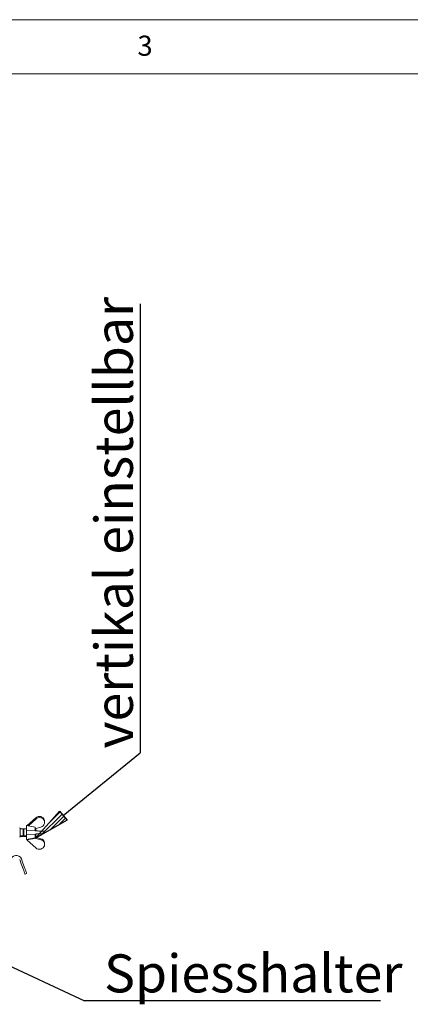
# Paper-space layout 'GNCB Blatt4' of a CAD drawing. Units: millimetres. Extents: x 5 to 415, y 5 to 292.
# Drawn here: x 123 to 159, y 201 to 292 of the extents above; entities that cross this region are included whole.
import ezdxf

# ---------------------------------------------------------------- set-up
doc = ezdxf.new("R2010")
doc.units = ezdxf.units.MM
doc.layers.add('BEMAßUNG', color=96, linetype='Continuous')
doc.layers.add('SLD-0', color=179, linetype='Continuous')
doc.styles.add('SLDTEXTSTYLE0', font='TXT', dxfattribs={"width": 0.75})

# ---------------------------------------------------------------- blocks, each defined once
blk = doc.blocks.new('SW_NOTE_0_39')
at = {"layer": 'BEMAßUNG', "color": 0, "insert": (0, 56.4), "char_height": 43.75, "attachment_point": 1, "style": 'SLDTEXTSTYLE0'}
blk.add_mtext('Spiesshalter', dxfattribs=at)
blk = doc.blocks.new('SW_NOTE_17')
at = {"layer": 'BEMAßUNG'}
blk.add_line((340.8, 0), (0, 0), dxfattribs=at)
at = {"layer": 'BEMAßUNG', "color": 96}
blk.add_blockref('SW_NOTE_0_39', (22.5, -2.8), dxfattribs=at)
blk = doc.blocks.new('SW_NOTE_0_40')
at = {"layer": 'BEMAßUNG', "color": 0, "insert": (-56.4, 0), "char_height": 43.75, "attachment_point": 1, "rotation": 90, "style": 'SLDTEXTSTYLE0'}
blk.add_mtext('vertikal einstellbar', dxfattribs=at)
blk = doc.blocks.new('SW_NOTE_18')
at = {"layer": 'BEMAßUNG'}
blk.add_line((0, 517), (0, 0), dxfattribs=at)
at = {"layer": 'BEMAßUNG', "color": 96}
blk.add_blockref('SW_NOTE_0_40', (4.1, 4.9), dxfattribs=at)

psp = doc.layouts.new('GNCB Blatt4')

# ---------------------------------------------------------------- hatches: boundary and pattern name
at = {"layer": 'BEMAßUNG'}
h = psp.add_hatch(dxfattribs=at)
h.set_pattern_fill('ANSI31', color=256, scale=0.08, style=0)
h.paths.add_polyline_path([(126.996, 219.102), (127.693, 218.25), (124.788, 216.587)], flags=0)

# ---------------------------------------------------------------- linework, layer by layer
for p, q in [((127.344, 218.676), (134.435, 224.472)), ((124.788, 216.587), (126.996, 219.102)), ((126.996, 219.102), (127.693, 218.25)), ((127.693, 218.25), (124.788, 216.587)), ((113.001, 209.253), (129.296, 201.604))]:
    psp.add_line(p, q, dxfattribs=at)
at = {"layer": 'SLD-0', "color": 179, "linetype": 'Continuous', "lineweight": 18}
for p, q in [((415, 292), (5, 292)), ((410, 287), (10, 287)), ((124.765, 217.627), (123.965, 217.767)), ((123.965, 217.767), (123.965, 216.487)), ((124.806, 218.473), (124.019, 217.758)), ((124.139, 217.737), (124.806, 218.363)), ((125.606, 218.186), (125.606, 218.272)), ((125.606, 218.186), (125.606, 217.937)), ((123.365, 217.527), (123.325, 217.567)), ((123.365, 217.527), (123.365, 216.727)), ((123.645, 217.447), (123.365, 217.447)), ((123.365, 216.807), (123.645, 216.807)), ((123.699, 217.447), (123.645, 217.393)), ((123.645, 217.447), (123.645, 216.807)), ((123.659, 217.407), (123.645, 217.407)), ((123.645, 216.861), (123.699, 216.807)), ((123.685, 216.821), (123.685, 216.767)), ((123.965, 217.447), (123.699, 217.447)), ((123.699, 217.447), (123.699, 216.807)), ((123.699, 216.807), (123.739, 216.767)), ((123.699, 216.807), (123.965, 216.807)), ((123.739, 216.807), (123.739, 216.767)), ((123.966, 217.303), (123.966, 216.951)), ((124.766, 217.271), (123.966, 217.303)), ((123.966, 216.951), (124.766, 216.983)), ((124.765, 217.627), (124.765, 217.271)), ((124.765, 217.48), (124.788, 217.477)), ((124.765, 216.983), (124.765, 216.627)), ((124.835, 217.268), (124.766, 217.271)), ((124.766, 216.983), (124.835, 216.986)), ((124.788, 217.477), (124.806, 217.494)), ((124.805, 217.494), (124.805, 217.27)), ((124.805, 216.985), (124.805, 216.587)), ((125.269, 217.628), (124.806, 217.494)), ((124.914, 217.265), (124.835, 217.268)), ((124.835, 216.986), (124.914, 216.989)), ((125, 217.262), (124.914, 217.265)), ((124.914, 216.989), (125, 216.993)), ((125.09, 217.258), (125, 217.262)), ((125, 216.993), (125.09, 216.996)), ((125.18, 217.255), (125.09, 217.258)), ((125.09, 216.996), (125.18, 217)), ((125.267, 217.251), (125.18, 217.255)), ((125.18, 217), (125.267, 217.003)), ((125.349, 217.248), (125.267, 217.251)), ((125.267, 217.003), (125.349, 217.006)), ((125.422, 217.245), (125.349, 217.248)), ((125.349, 217.006), (125.422, 217.009)), ((125.484, 217.242), (125.422, 217.245)), ((125.422, 217.009), (125.484, 217.012)), ((125.532, 217.24), (125.484, 217.242)), ((125.484, 217.012), (125.532, 217.014)), ((125.566, 217.239), (125.532, 217.24)), ((125.532, 217.014), (125.566, 217.015)), ((125.566, 217.015), (125.566, 217.239)), ((123.325, 216.687), (123.365, 216.727)), ((123.365, 216.767), (123.685, 216.767)), ((123.739, 216.767), (123.965, 216.767)), ((123.965, 216.487), (124.765, 216.627)), ((124.005, 216.447), (124.805, 216.587)), ((124.005, 216.494), (124.005, 216.447)), ((124.006, 216.428), (124.006, 216.447)), ((124.806, 215.701), (124.006, 216.428)), ((124.806, 216.57), (124.79, 216.585)), ((124.805, 216.681), (124.806, 216.68)), ((124.806, 216.57), (124.806, 216.68)), ((125.269, 216.546), (124.806, 216.68)), ((124.806, 216.57), (125.269, 216.451)), ((125.269, 216.451), (125.269, 216.546)), ((125.606, 216.152), (125.606, 216.238)), ((125.606, 215.902), (125.606, 216.152)), ((123.329, 214.641), (123.407, 214.426)), ((123.407, 214.426), (123.471, 214.25)), ((123.471, 214.25), (123.534, 214.078)), ((123.479, 214.695), (123.557, 214.481)), ((123.534, 214.078), (123.593, 213.915)), ((123.622, 214.305), (123.557, 214.481)), ((123.684, 214.133), (123.622, 214.305)), ((123.744, 213.969), (123.684, 214.133)), ((123.593, 213.915), (123.648, 213.764)), ((123.648, 213.764), (123.697, 213.629)), ((123.697, 213.629), (123.739, 213.514)), ((123.739, 213.514), (123.773, 213.422)), ((123.799, 213.818), (123.744, 213.969)), ((123.773, 213.422), (123.797, 213.354)), ((123.797, 213.354), (123.812, 213.313)), ((123.848, 213.684), (123.799, 213.818)), ((123.812, 213.313), (123.817, 213.299)), ((123.817, 213.299), (123.968, 213.354)), ((123.889, 213.569), (123.848, 213.684)), ((123.923, 213.476), (123.889, 213.569)), ((123.948, 213.409), (123.923, 213.476)), ((123.963, 213.367), (123.948, 213.409)), ((123.968, 213.354), (123.963, 213.367))]:
    psp.add_line(p, q, dxfattribs=at)
psp.add_arc((123.017, 214.527), 0.492, 20, 179.99997, dxfattribs=at)
for centre, major_axis, start_param, end_param in [((125.145, 218.154), (0.478, -0.05), 0.380845, 2.451678), ((125.145, 218.055), (0.478, 0.05), 0.189879, 2.260711), ((125.145, 218.055), (0.478, 0.05), 4.878705, 5.902341), ((125.145, 216.02), (0.478, 0.05), 3.831508, 5.90234), ((125.145, 216.12), (0.478, -0.05), 0.380845, 1.404481), ((125.145, 216.02), (0.478, 0.05), 0.189879, 1.213515)]:
    psp.add_ellipse(centre, major_axis=major_axis, ratio=0.922762, start_param=start_param, end_param=end_param, dxfattribs=at)

# ---------------------------------------------------------------- block references
at = {"color": 7, "linetype": 'Continuous', "xscale": 0.08, "yscale": 0.08, "zscale": 0.08}
for name, p in [('SW_NOTE_18', (134.435, 224.472)), ('SW_NOTE_17', (129.296, 201.604))]:
    psp.add_blockref(name, p, dxfattribs=at)

# ---------------------------------------------------------------- texts
at = {"layer": 'SLD-0', "color": 179, "insert": (134.167, 290.529), "char_height": 1.852, "attachment_point": 1, "style": 'SLDTEXTSTYLE0'}
psp.add_mtext('3', dxfattribs=at)
psp.add_mtext('3', dxfattribs=at)

doc.saveas('drawing.dxf')
